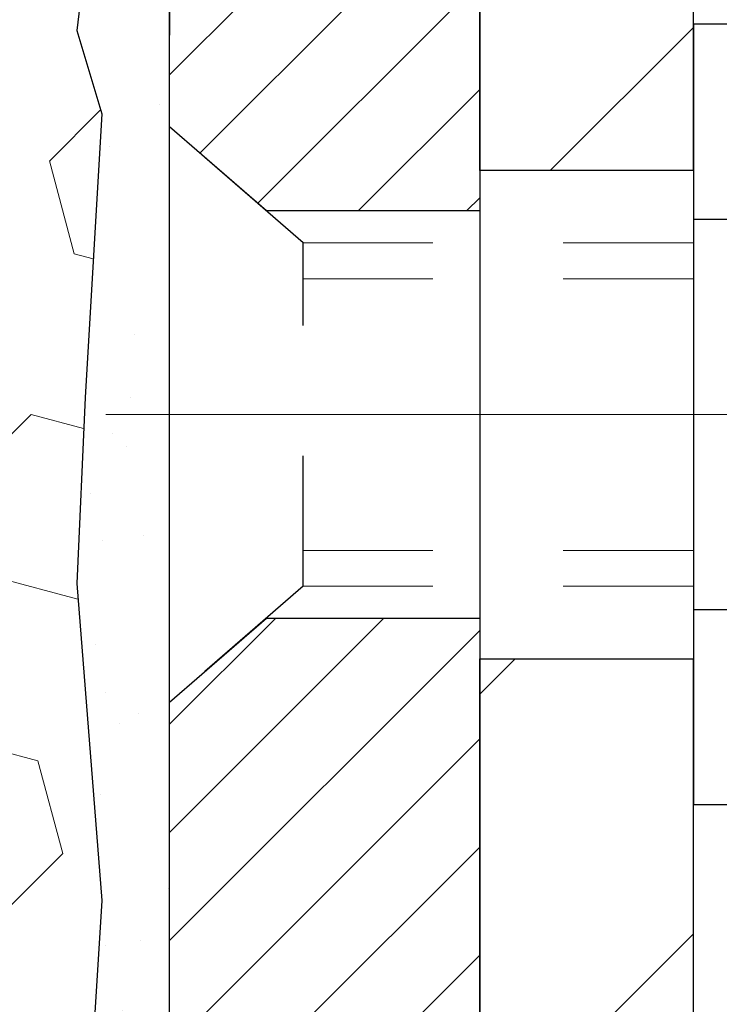
# Model space of a CAD drawing. Extents: x -7 to 3254, y -7 to 1977.
# Drawn here: x 20 to 20, y 17 to 18 of the extents above; entities that cross this region are included whole.
import ezdxf

# ---------------------------------------------------------------- set-up
doc = ezdxf.new("R2010")
doc.units = 0
doc.header["$LTSCALE"] = 5
doc.header["$MEASUREMENT"] = 0
doc.linetypes.add('CENTERX2', pattern=[4, 2.5, -0.5, 0.5, -0.5])
doc.linetypes.add('HIDDEN', pattern=[0.375, 0.25, -0.125])
doc.layers.get('DEFPOINTS').update_dxf_attribs({"linetype": 'CONTINUOUS'})
for name, color, linetype, lineweight in [('CENTERLINE - L', 1, 'CENTERX2', 18), ('DIMS', 50, 'CONTINUOUS', 25), ('EPOXY ADHESIVE - H', 50, 'CONTINUOUS', 15), ('EPOXY ADHESIVE - L', 52, 'CONTINUOUS', 25), ('FOAM INSERT - H', 150, 'CONTINUOUS', 9), ('MIG FOOT - H', 251, 'CONTINUOUS', 20), ('MIG FOOT - L', 7, 'CONTINUOUS', 30), ('MIG RETAINER - H', 251, 'CONTINUOUS', 20), ('MIG RETAINER - L', 7, 'CONTINUOUS', 30), ('SCREW - L', 1, 'CONTINUOUS', 25)]:
    doc.layers.add(name, color=color, linetype=linetype, lineweight=lineweight)
doc.layers.add('METAL11', color=7, linetype='CONTINUOUS')
doc.dimstyles.get("Standard").update_dxf_attribs({"dimtxt": 0.18, "dimasz": 0.18, "dimexe": 0.18, "dimexo": 0.0625, "dimgap": 0.09, "dimtad": 0, "dimtih": 1, "dimtoh": 1, "dimdec": 4, "dimzin": 0, "dimdsep": 46, "dimtxsty": 'Standard', "dimcen": 0.09, "dimadec": 0, "dimazin": 0, "dimtfac": 1, "dimtdec": 4, "dimtofl": 0, "dimtmove": 0, "dimatfit": 3, "dimfxl": 1, "dimtolj": 1, "dimtzin": 0, "dimarcsym": 0})

# ---------------------------------------------------------------- blocks, each defined once
blk = doc.blocks.new('*D25')
at = {"layer": 'DEFPOINTS', "color": 0, "transparency": 16777216}
for p in [(28.24382364802119, 19.22330402699865), (19.74382364802096, 18.49791032621508), (28.24382364802119, 18.32740866569318)]:
    blk.add_point(p, dxfattribs=at)
at = {"layer": 'DIMS', "color": 0, "lineweight": -2, "transparency": 16777216}
for p, q in [((28.24382364802119, 18.92330402699865), (28.24382364802119, 18.02740866569318)), ((20.04382364802096, 18.32740866569318), (22.44591851861315, 18.32740866569318)), ((27.94382364802119, 18.32740866569318), (25.44591851861315, 18.32740866569318)), ((19.74382364802096, 18.19791032621508), (19.74382364802096, 18.02740866569318))]:
    blk.add_line(p, q, dxfattribs=at)
at = {"layer": 'DIMS', "color": 0, "transparency": 16777216}
for points in [[(20.04382364802096, 18.37740866569318), (20.04382364802096, 18.27740866569318), (19.74382364802096, 18.32740866569318)], [(27.94382364802119, 18.37740866569318), (27.94382364802119, 18.27740866569318), (28.24382364802119, 18.32740866569318)]]:
    blk.add_solid(points, dxfattribs=at)
at = {"layer": 'DIMS', "color": 0, "transparency": 16777216, "insert": (23.94591851861315, 18.32740866569318), "char_height": 0.3, "attachment_point": 5}
blk.add_mtext('\\A1;8 1/2 IN\\P [215.9mm]', dxfattribs=at)

msp = doc.modelspace()

# ---------------------------------------------------------------- hatches: boundary and pattern name
at = {"layer": 'EPOXY ADHESIVE - H'}
h = msp.add_hatch(dxfattribs=at)
h.set_pattern_fill('AR-SAND', color=256, scale=0.06, style=0)
h.set_pattern_definition([(37.50000000000001, (-301.2070065488409, 191.327031638866), (-0.003779601486576489, 0.1156094261407895), [0, -0.0912, 0, -0.102, 0, -0.0975]), (7.499999999999999, (-301.2070065488409, 191.327031638866), (0.1061866023160636, 0.1693287639137844), [0, -0.04919999999999999, 0, -0.08220000000000001, 0, -0.0315]), (327.5, (-301.2808065488409, 191.327031638866), (0.1868485117050897, 0.0003395432122178965), [0, -0.03, 0, -0.108, 0, -0.141]), (317.5, (-301.2808065488409, 191.327031638866), (0.1803675962743376, 0.05266053389605496), [0, -0.015, 0, -0.07079999999999999, 0, -0.081])])
edge = h.paths.add_edge_path()
edge.add_line((19.94430471271954, 15.7233128424769), (19.98182612753521, 15.72331293749994))
edge.add_line((19.98182612753521, 15.72331293749994), (19.98182336502049, 16.81413801087709))
edge.add_line((19.98182336502049, 16.81413801087709), (19.74382488099843, 16.81413801087709))
edge.add_line((19.74382488099843, 16.81413801087709), (19.74382488099803, 18.84830442069844))
edge.add_arc((19.9405937570217, 19.01809232835345), 0.2598959871900364, 200.1382916807193, 220.7902489380526, ccw=False)
edge.add_line((19.69658667496373, 18.92861345898734), (19.6979045120533, 18.61494009597149))
edge.add_line((19.6979045120533, 18.61494009597149), (19.71488161263591, 18.5015569576552))
edge.add_line((19.71488161263591, 18.5015569576552), (19.69817804213784, 18.40261385223707))
edge.add_line((19.69817804213784, 18.40261385223707), (19.69176649695549, 18.1912339860431))
edge.add_line((19.69176649695549, 18.1912339860431), (19.6725355084763, 18.03109846428956))
edge.add_line((19.6725355084763, 18.03109846428956), (19.69176649695549, 17.96704469989649))
edge.add_line((19.69176649695549, 17.96704469989649), (19.67894705365865, 17.74926012372666))
edge.add_line((19.67894705365865, 17.74926012372666), (19.6725355084763, 17.60646767354851))
edge.add_line((19.6725355084763, 17.60646767354851), (19.69176649695549, 17.3630620359298))
edge.add_line((19.69176649695549, 17.3630620359298), (19.67894705365865, 17.15808687971216))
edge.add_line((19.67894705365865, 17.15808687971216), (19.69176649695549, 16.81859948473252))
edge.add_line((19.69176649695549, 16.81859948473252), (19.69176649695549, 16.74360735874038))
edge.add_line((19.69176649695549, 16.74360735874038), (19.88947428779159, 16.65256790094199))
edge.add_line((19.88947428779159, 16.65256790094199), (19.91500761050486, 16.38294664697568))
edge.add_line((19.91500761050486, 16.38294664697568), (19.91926316429056, 16.19541685849171))
edge.add_line((19.91926316429056, 16.19541685849171), (19.92777427186195, 16.01468142495068))
edge.add_line((19.92777427186195, 16.01468142495068), (19.95368358727922, 15.82969602453167))
edge.add_line((19.95368358727922, 15.82969602453167), (19.94430471271954, 15.7233128424769))
at = {"layer": 'FOAM INSERT - H'}
h = msp.add_hatch(dxfattribs=at)
h.set_pattern_fill('HEX', color=256, scale=0.59, angle=45, style=0)
h.set_pattern_definition([(45, (-373.6769946134983, 247.3023815981786), (-0.09032493426512966, 0.09032493426512968), [0.07375, -0.1475]), (165, (-373.6769946134983, 247.3023815981786), (-0.033061220536197, -0.1233861548013266), [0.07375, -0.1475]), (105, (-373.6248454883859, 247.3545307232911), (-0.1233861548013267, -0.03306122053619694), [0.07375, -0.1475])])
edge = h.paths.add_edge_path()
edge.add_line((19.67894705365865, 17.74926012372666), (19.69176649695549, 17.96704469989649))
edge.add_line((19.69176649695549, 17.96704469989649), (19.6725355084763, 18.03109846428956))
edge.add_line((19.6725355084763, 18.03109846428956), (19.69176649695549, 18.1912339860431))
edge.add_line((19.69176649695549, 18.1912339860431), (19.69817804213784, 18.40261385223707))
edge.add_line((19.69817804213784, 18.40261385223707), (19.71488161263591, 18.5015569576552))
edge.add_line((19.71488161263591, 18.5015569576552), (19.6979045120533, 18.61494009597149))
edge.add_line((19.6979045120533, 18.61494009597149), (19.69658667496373, 18.92861345898734))
edge.add_arc((19.94059375701994, 19.01809232835279), 0.2598959871881584, 183.981048565946, 200.1382916807178, ccw=False)
edge.add_line((19.68132488099803, 19.00004865680731), (19.68132488099781, 19.2219794043441))
edge.add_arc((19.63444988100872, 19.22197940434413), 0.04687499998908606, 284.4775121615272, 359.99999999996527, ccw=False)
edge.add_arc((19.62273113099803, 19.267365927941), 0.09375000000000903, 184.1951275989233, 284.4775121787526, ccw=False)
edge.add_line((19.52923231520862, 19.26050779802253), (19.52582603180628, 19.30694661853863))
edge.add_arc((19.42609396163084, 19.29963127995873), 0.1000000000000821, 4.195127599034604, 77.96369302008699)
edge.add_arc((19.22802727310295, 18.3706956387517), 1.04981673948678, 77.96369302069549, 106.4653079273102)
edge.add_arc((18.98715968984789, 19.18566269210243), 0.200000000000967, 106.4653079272911, 161.22923310481)
edge.add_line((18.79779697757891, 19.25001922403609), (18.79343984840926, 19.2371988035992))
edge.add_arc((18.70467607703307, 19.26736592794094), 0.09374999999986872, 198.7707668938836, 341.2292331060835, ccw=False)
edge.add_line((18.61591230565688, 19.23719880359926), (18.61155517648461, 19.25001922404545))
edge.add_arc((18.42219246421342, 19.1856626921188), 0.2000000000008186, 18.77076689308146, 73.53469207668802)
edge.add_arc((18.18132488102674, 18.37069563875173), 1.04981673948294, 73.53469207727971, 106.4653079269324)
edge.add_arc((17.94045729777719, 19.18566269210132), 0.1999999999997663, 106.4653079267305, 161.2292331043574)
edge.add_line((17.75109458550986, 19.25001922403609), (17.74673745634021, 19.23719880359923))
edge.add_arc((17.65797368496413, 19.26736592794055), 0.0937499999996239, 198.7707668936758, 341.22923310630784, ccw=False)
edge.add_line((17.56920991358805, 19.23719880359926), (17.56485278441579, 19.25001922404545))
edge.add_arc((17.37549007214449, 19.18566269211877), 0.2000000000009353, 18.77076689307869, 73.53469207662786)
edge.add_arc((17.13462248894456, 18.37069563875133), 1.04981673948714, 73.53469207658077, 102.0363069825137)
edge.add_arc((16.93655580036454, 19.29963127994776), 0.09999999999995007, 102.0363069831271, 175.8048724012228)
edge.add_line((16.83682373018917, 19.30694661852721), (16.83341744678779, 19.26050779802367))
edge.add_arc((16.73991863098672, 19.26736592793392), 0.09375000001103097, 255.52248782675508, 355.8048724066042, ccw=False)
edge.add_arc((16.72819988099826, 19.22197940433117), 0.04687499999998986, 179.9999999999653, 255.5224878213863, ccw=False)
edge.add_line((16.68132488099826, 19.22197940433119), (16.68132488099803, 19.00004865680748))
edge.add_arc((16.42205600497607, 19.01809232835282), 0.2598959871881985, 319.20975106183937, 356.01895143408615, ccw=False)
edge.add_line((16.61882488099803, 18.84830442069864), (16.61882488099803, 18.06705442069878))
edge.add_arc((16.61882488099803, 17.87955442069878), 0.1875, 90, 180)
edge.add_line((16.43132488099803, 17.87955442069878), (16.43132488099803, 17.56705442069878))
edge.add_arc((16.61882488099803, 17.56705442069878), 0.1875, 180, 270)
edge.add_line((16.61882488099803, 17.37955442069881), (16.61882488099803, 15.72330442069878))
edge.add_line((16.61882488099803, 15.72330442069878), (19.94430471271949, 15.72331284247693))
edge.add_line((19.94430471271949, 15.72331284247693), (19.95368358727922, 15.82969602453167))
edge.add_line((19.95368358727922, 15.82969602453167), (19.92777427186195, 16.01468142495068))
edge.add_line((19.92777427186195, 16.01468142495068), (19.91926316429056, 16.19541685849171))
edge.add_line((19.91926316429056, 16.19541685849171), (19.91500761050486, 16.38294664697568))
edge.add_line((19.91500761050486, 16.38294664697568), (19.88947428779159, 16.65256790094199))
edge.add_line((19.88947428779159, 16.65256790094199), (19.69176649695549, 16.74360735874038))
edge.add_line((19.69176649695549, 16.74360735874038), (19.69176649695549, 16.81859948473252))
edge.add_line((19.69176649695549, 16.81859948473252), (19.67894705365865, 17.15808687971216))
edge.add_line((19.67894705365865, 17.15808687971216), (19.69176649695549, 17.3630620359298))
edge.add_line((19.69176649695549, 17.3630620359298), (19.6725355084763, 17.60646767354851))
edge.add_line((19.6725355084763, 17.60646767354851), (19.67894705365865, 17.74926012372666))
at = {"layer": 'MIG FOOT - H'}
h = msp.add_hatch(dxfattribs=at)
h.set_pattern_fill('ANSI31', color=256, scale=1.9685, style=0)
h.set_pattern_definition([(45, (-929.426024064448, -447.8393626984921), (-0.1739924623457148, 0.1739924623457148), [])])
h.paths.add_polyline_path([(20.14582631828745, 18.48613922374383), (19.98182631828746, 18.48613922374383), (19.98182631828792, 17.92363922374383), (20.1458263182879, 17.92363922374383)])
edge = h.paths.add_edge_path()
edge.add_line((20.14582631828699, 17.54863922374383), (19.98182631828814, 17.54863922374383))
edge.add_line((19.98182631828814, 17.54863922374383), (19.9818263182878, 8.874809223743995))
edge.add_arc((20.33615631828792, 8.874809223744109), 0.3543300000001182, 180.0000000000092, 269.9999999999816)
edge.add_line((20.33615631828781, 8.520479223744104), (22.70057628728767, 8.520479223744104))
edge.add_line((22.70057628728767, 8.520479223744104), (22.70057628728745, 8.684479223744091))
edge.add_line((22.70057628728745, 8.684479223744091), (20.33615631828781, 8.684479223744091))
edge.add_arc((20.33615631828769, 8.874809223743995), 0.1903299999999604, 179.9999999999829, 270.0000000000342, ccw=False)
edge.add_line((20.14582631828779, 8.874809223743995), (20.14582631828699, 17.54863922374372))
h.paths.add_polyline_path([(23.66932631828769, 8.684479223744091), (23.13807934928758, 8.684479223743864), (23.13807934928747, 8.520479223743877), (23.66932631828769, 8.520479223744104)])
at = {"layer": 'MIG RETAINER - H'}
h = msp.add_hatch(dxfattribs=at)
h.set_pattern_fill('ANSI31', color=256, scale=0.47, style=0)
h.set_pattern_definition([(45, (-929.426024064448, -418.5382190049363), (-0.04154252339470966, 0.04154252339470967), [])])
h.paths.add_polyline_path([(19.74382631828934, 16.81413922374392), (19.7438263182874, 17.51525613087821), (19.81812265257003, 17.57984094893888), (19.98182631828826, 17.57984094893888), (19.98182631828837, 16.81413922374392)])
edge = h.paths.add_edge_path()
edge.add_arc((20.52382631828624, 19.26313922374626), 0.07800000000003138, 270.000000000501, 360.0000000000418)
edge.add_line((20.60182631828633, 19.26313922374626), (20.60182631828599, 19.52613922374334))
edge.add_arc((20.6218263182862, 19.52613922374357), 0.02000000000020918, 90.00000000195422, 180.0000000006514, ccw=False)
edge.add_line((20.62182631828551, 19.54613922374367), (20.70882631828539, 19.54613922374548))
edge.add_arc((20.70882631828607, 19.51613922374551), 0.03000000000002956, 2.1719870346714742e-10, 90.0000000013028, ccw=False)
edge.add_line((20.73882631828604, 19.51613922374574), (20.73882631828673, 18.98113922373861))
edge.add_arc((20.5818263182868, 18.98113922373838), 0.1569999999999254, -90.00000000033191, 6.230038707144558e-11, ccw=False)
edge.add_line((20.58182631828589, 18.82413922373846), (20.41556600332859, 18.82413922373937))
edge.add_arc((20.41556600333928, 18.7453995387078), 0.07873968503150763, 90.00000000777618, 177.4144840053407)
edge.add_arc((20.2220235442731, 18.75413922374329), 0.114999999999426, 275.2124696741832, 357.41448399788595, ccw=False)
edge.add_arc((20.23065422959831, 18.65953208198991), 0.02000000000000517, 160.3257550186187, 275.2124696744299, ccw=False)
edge.add_arc((20.10060726316698, 18.70602969617821), 0.1181095275611714, 340.3257550185371, 642.6342225154141)
edge.add_arc((20.13081542332731, 18.57126431240701), 0.02000000000040289, -10.621520467928804, 102.63422251394002, ccw=False)
edge.add_arc((20.07282631828724, 18.58213922374497), 0.07899999999997757, 270.0000000008245, 349.3784795304081, ccw=False)
edge.add_line((20.07282631828838, 18.50313922374491), (19.99882631828717, 18.50313922374377))
edge.add_arc((19.9988263182874, 18.48613922374383), 0.01699999999999591, 90.00000000076633, 180)
edge.add_line((19.98182631828735, 18.48613922374383), (19.98182631828792, 17.89243749854856))
edge.add_line((19.98182631828792, 17.89243749854856), (19.81812265257003, 17.89243749854856))
edge.add_line((19.81812265257003, 17.89243749854856), (19.7438263182874, 17.95702231660934))
edge.add_line((19.7438263182874, 17.95702231660945), (19.74382631828604, 19.51613922374301))
edge.add_arc((19.7738263182859, 19.51613922374301), 0.02999999999985903, 90.00000000043423, 180.0000000002171, ccw=False)
edge.add_line((19.77382631828567, 19.54613922374298), (19.83882631828584, 19.54613922374367))
edge.add_arc((19.83882631828607, 19.52613922374357), 0.01999999999998181, 0, 90.00000000065143, ccw=False)
edge.add_line((19.85882631828605, 19.52613922374357), (19.85882631828639, 19.26313922374217))
edge.add_arc((19.93682631828636, 19.26313922374217), 0.07799999999997453, 180.0000000000835, 270.0000000004176)
edge.add_line((19.93682631828693, 19.1851392237422), (19.94082631828695, 19.1851392237422))
edge.add_arc((19.9408263182865, 19.26313922374217), 0.07799999999986085, 270.000000000334, 360.0000000001671)
edge.add_line((20.01882631828636, 19.2631392237424), (20.01882631828602, 19.526139223743))
edge.add_arc((20.038826318286, 19.526139223743), 0.01999999999998181, 90.00000000032571, 180, ccw=False)
edge.add_line((20.03882631828589, 19.54613922374298), (20.18027296634222, 19.54613922374389))
edge.add_line((20.18027296634222, 19.54613922374389), (20.18027296634222, 19.2152440175266))
edge.add_line((20.18027296634222, 19.21524401752671), (20.19955852873994, 19.1959134106248))
edge.add_line((20.19955852873994, 19.1959134106248), (20.19955852873994, 19.11877116103958))
edge.add_line((20.19955852873994, 19.11877116103958), (20.25741521592857, 19.08020003624662))
edge.add_line((20.25741521592857, 19.08020003624662), (20.31527190311721, 19.11877116103958))
edge.add_line((20.31527190311721, 19.11877116103958), (20.31527190311721, 19.1959134106248))
edge.add_line((20.31527190311721, 19.1959134106248), (20.33455746551402, 19.21519897302082))
edge.add_line((20.33455746551402, 19.21519897302093), (20.33455746551402, 19.54613922374401))
edge.add_line((20.33455746551402, 19.54613922374389), (20.42182631828604, 19.54613922374412))
edge.add_arc((20.42182631828604, 19.52613922374414), 0.01999999999998181, 0, 90, ccw=False)
edge.add_line((20.44182631828602, 19.52613922374414), (20.44182631828636, 19.26313922374604))
edge.add_arc((20.51982631828645, 19.26313922374626), 0.07800000000008822, 180.000000000167, 270.000000000334)
edge.add_line((20.5198263182869, 19.18513922374618), (20.52382631828692, 19.18513922374618))

# ---------------------------------------------------------------- linework, layer by layer
at = {"layer": 'CENTERLINE - L', "ltscale": 0.3}
msp.add_line((20.69384576284148, 17.73613922374383), (19.69482284376141, 17.73613922374383), dxfattribs=at)
at = {"layer": 'EPOXY ADHESIVE - L'}
msp.add_lwpolyline([(19.98182612753527, 15.72331293749991), (19.98182336502049, 16.81413801087709), (19.74382488099843, 16.81413801087709), (19.74382488099803, 18.84830442069844, -0.09035585911808025), (19.69658667496373, 18.92861345898734), (19.6979045120533, 18.61494009597149), (19.71488161263591, 18.5015569576552), (19.69817804213784, 18.40261385223707), (19.69176649695549, 18.1912339860431), (19.6725355084763, 18.03109846428956), (19.69176649695549, 17.96704469989649), (19.67894705365865, 17.74926012372666), (19.6725355084763, 17.60646767354851), (19.69176649695549, 17.3630620359298), (19.67894705365865, 17.15808687971216), (19.69176649695549, 16.81859948473252), (19.69176649695549, 16.74360735874038), (19.88947428779159, 16.65256790094199), (19.91500761050486, 16.38294664697568), (19.91926316429056, 16.19541685849171), (19.92777427186195, 16.01468142495068), (19.95368358727922, 15.82969602453167), (19.94430471271949, 15.72331284247693)], format="xyb", dxfattribs=at)
at = {"layer": 'METAL11'}
msp.add_line((20.14582631828745, 17.83486022517772), (20.14582631828745, 17.45986022517772), dxfattribs=at)
at = {"layer": 'MIG FOOT - L'}
for p, q in [((19.98182631828792, 17.92363922374383), (19.98182631828746, 18.48613922374395)), ((20.14582631828699, 17.92363922374383), (20.14582631828745, 18.48613922374395)), ((19.98182631828792, 17.92363922374383), (19.98182631828826, 17.54863922374383)), ((20.1458263182879, 17.92363922374383), (19.98182631828792, 17.92363922374383)), ((20.14582631828699, 17.92363922374383), (20.14582631828699, 17.54863922374383)), ((19.9818263182878, 8.874809223743995), (19.98182631828826, 17.54863922374383)), ((19.98182631828814, 17.54863922374383), (20.1458263182879, 17.54863922374383)), ((20.14582631828779, 8.874809223743995), (20.14582631828699, 17.54863922374383))]:
    msp.add_line(p, q, dxfattribs=at)
at = {"layer": 'MIG RETAINER - L'}
msp.add_lwpolyline([(20.33690647488635, 18.74895152159499, -0.3748896829303737), (20.23247121598268, 18.63961478898918, -0.5479758845004098), (20.21182179005149, 18.66626552247155, 3.888295204768812), (20.12644090106352, 18.5907800382449, -0.5387583055402678), (20.1504727470703, 18.56757790178457, -0.3609021040651776), (20.07282631828838, 18.50313922374491), (19.99882631828717, 18.50313922374377, 0.414213562369066), (19.98182631828735, 18.48613922374383), (19.98182631828792, 17.89243749854856), (19.81812265257003, 17.89243749854856), (19.7438263182874, 17.95702231660945), (19.74382631828604, 19.5161392237429, -0.4142135623706347)], format="xyb", dxfattribs=at)
msp.add_lwpolyline([(19.74382631828934, 16.81413922374392), (19.7438263182874, 17.51525613087821), (19.81812265257003, 17.57984094893888), (19.98182631828826, 17.57984094893888), (19.98182631828837, 16.81413922374392)], close=True, dxfattribs=at)
at = {"layer": 'SCREW - L'}
for p, q in [((20.38611663856574, 18.03585479140858), (20.14582631828699, 18.03585479140858)), ((20.14582631828699, 18.03585479140858), (20.14582631828699, 17.43642971904544)), ((20.38611663856574, 17.88599852331785), (20.14582631828699, 17.88599852331785)), ((20.38611663856574, 17.58628598713628), (20.14582631828699, 17.58628598713628)), ((20.38611663856574, 17.43642971904555), (20.14582631828699, 17.43642971904555))]:
    msp.add_line(p, q, dxfattribs=at)
at = {"layer": 'SCREW - L', "linetype": 'HIDDEN', "ltscale": 0.025}
for p, q in [((19.7438263182874, 17.51525613087821), (19.7438263182874, 17.95702231660945)), ((19.8463926976878, 17.86786272325), (19.7438263182874, 17.95702231660945)), ((19.84639967233289, 17.6044217872039), (19.8463926976878, 17.86786272325)), ((19.84639967233289, 17.6044217872039), (19.7438263182874, 17.51525613087821))]:
    msp.add_line(p, q, dxfattribs=at)
at = {"layer": 'SCREW - L', "linetype": 'HIDDEN', "lineweight": 5, "ltscale": 0.025}
for p, q in [((20.14582631828711, 17.86786272325023), (19.8463926976878, 17.86786272325011)), ((20.14582631828699, 17.84042095907861), (19.84639342421332, 17.84042095907873)), ((20.14582631828699, 17.63186355137529), (19.84639894580738, 17.63186355137529)), ((20.14582631828711, 17.60442178720402), (19.84639967233289, 17.6044217872039))]:
    msp.add_line(p, q, dxfattribs=at)

# ---------------------------------------------------------------- dimensions: what is measured, and where the dimension line sits
at = {"layer": 'DIMS'}
dim = msp.add_linear_dim(base=(28.24382364802119, 18.32740866569318), p1=(19.74382364802096, 18.49791032621508), p2=(28.24382364802119, 19.22330402699865), text='<>\\P[]', dimstyle='Standard', override={"dimtxt": 0.3, "dimasz": 0.3, "dimexe": 0.3, "dimexo": 0.3, "dimgap": 0.3, "dimlunit": 5, "dimpost": ' IN', "dimfrac": 2}, dxfattribs=at)
dim.commit()
dim.dimension.update_dxf_attribs({"geometry": '*D25', "text_midpoint": (23.94591851861315, 18.32740866569318), "dimtype": 160})

doc.saveas('drawing.dxf')
